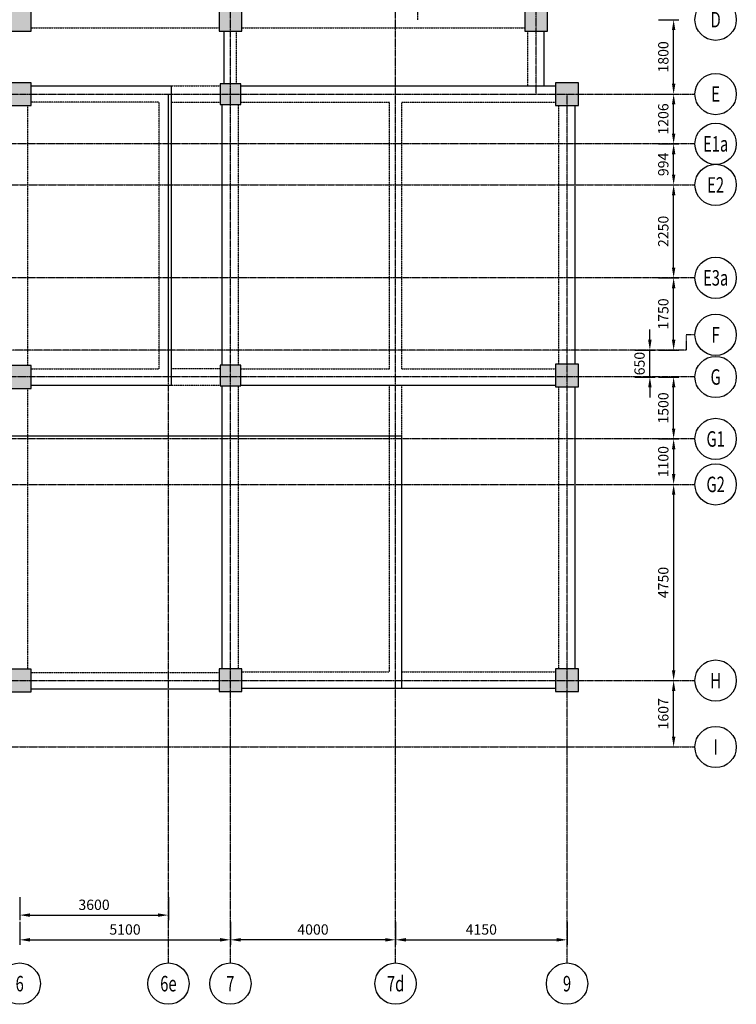
# Model space of a CAD drawing. Units: metres. Extents: x 118871 to 351397, y 15998 to 75678.
# Drawn here: x 189586 to 206934, y 18849 to 42685 of the extents above; entities that cross this region are included whole.
import ezdxf
from ezdxf.enums import TextEntityAlignment as Align

# ---------------------------------------------------------------- set-up
doc = ezdxf.new("R2010")
doc.units = ezdxf.units.M
doc.header["$LTSCALE"] = 0.2
doc.header["$MEASUREMENT"] = 0
doc.header["$PDMODE"] = 3
for name, pattern in [('CENTER', [2, 1.25, -0.25, 0.25, -0.25]), ('CENTER2', [70, 50, -10, 0, -10]), ('HIDDEN2', [18.75, 12.5, -6.25])]:
    doc.linetypes.add(name, pattern=pattern)
doc.layers.get('DEFPOINTS').update_dxf_attribs({"linetype": 'CONTINUOUS'})
for name, color, linetype in [('AXIS', 8, 'CENTER2'), ('AXIS-SLAB', 8, 'CONTINUOUS'), ('BEAM', 1, 'HIDDEN2'), ('COL-H', 253, 'CONTINUOUS'), ('COLUMN', 1, 'CONTINUOUS')]:
    doc.layers.add(name, color=color, linetype=linetype)
doc.styles.add('ROMANS', font='romans.shx', dxfattribs={"width": 0.7})
doc.styles.add('TXT-125', font='romans.shx', dxfattribs={"width": 0.7, "height": 250})
doc.dimstyles.new('dim-125', dxfattribs={"dimtxt": 250, "dimasz": 250, "dimexe": 125, "dimexo": 125, "dimgap": 125, "dimtad": 1, "dimdec": 0, "dimzin": 0, "dimdsep": 46, "dimtxsty": 'TXT-125', "dimcen": 0, "dimdle": 300, "dimclrd": 1, "dimclre": 1, "dimclrt": 3, "dimadec": 0, "dimazin": 0, "dimtfac": 1, "dimtdec": 0, "dimtix": 1, "dimtmove": 2, "dimatfit": 3, "dimfxl": 0, "dimtolj": 1, "dimtzin": 0, "dimarcsym": 0})

# ---------------------------------------------------------------- blocks, each defined once
blk = doc.blocks.new('*D64')
at = {"layer": 'AXIS', "color": 1, "linetype": 'Continuous', "lineweight": -2}
for p, q in [((189586, 20843), (189586, 20285)), ((194686, 20843), (194686, 20285)), ((189836, 20410), (194436, 20410))]:
    blk.add_line(p, q, dxfattribs=at)
at = {"layer": 'AXIS', "color": 1, "linetype": 'Continuous'}
for points in [[(189836, 20452), (189836, 20368), (189586, 20410)], [(194436, 20452), (194436, 20368), (194686, 20410)]]:
    blk.add_solid(points, dxfattribs=at)
at = {"layer": 'DEFPOINTS', "color": 0, "linetype": 'Continuous'}
for p in [(189586, 20968), (194686, 20968), (194686, 20410)]:
    blk.add_point(p, dxfattribs=at)
at = {"layer": 'AXIS', "color": 3, "linetype": 'Continuous', "insert": (192136, 20660), "char_height": 250, "attachment_point": 5, "style": 'TXT-125'}
blk.add_mtext('\\A1;5100', dxfattribs=at)
blk = doc.blocks.new('*D65')
at = {"layer": 'AXIS', "color": 1, "linetype": 'Continuous', "lineweight": -2}
for p, q in [((194686, 20843), (194686, 20285)), ((198686, 20843), (198686, 20285)), ((198436, 20410), (194936, 20410))]:
    blk.add_line(p, q, dxfattribs=at)
at = {"layer": 'AXIS', "color": 1, "linetype": 'Continuous'}
for points in [[(194936, 20452), (194936, 20368), (194686, 20410)], [(198436, 20452), (198436, 20368), (198686, 20410)]]:
    blk.add_solid(points, dxfattribs=at)
at = {"layer": 'DEFPOINTS', "color": 0, "linetype": 'Continuous'}
for p in [(194686, 20968), (198686, 20968), (194686, 20410)]:
    blk.add_point(p, dxfattribs=at)
at = {"layer": 'AXIS', "color": 3, "linetype": 'Continuous', "insert": (196686, 20660), "char_height": 250, "attachment_point": 5, "style": 'TXT-125'}
blk.add_mtext('\\A1;4000', dxfattribs=at)
blk = doc.blocks.new('*D66')
at = {"layer": 'AXIS', "color": 1, "linetype": 'Continuous', "lineweight": -2}
for p, q in [((198686, 20843), (198686, 20285)), ((202836, 20843), (202836, 20285)), ((198936, 20410), (202586, 20410))]:
    blk.add_line(p, q, dxfattribs=at)
at = {"layer": 'AXIS', "color": 1, "linetype": 'Continuous'}
for points in [[(198936, 20452), (198936, 20368), (198686, 20410)], [(202586, 20452), (202586, 20368), (202836, 20410)]]:
    blk.add_solid(points, dxfattribs=at)
at = {"layer": 'DEFPOINTS', "color": 0, "linetype": 'Continuous'}
for p in [(198686, 20968), (202836, 20968), (202836, 20410)]:
    blk.add_point(p, dxfattribs=at)
at = {"layer": 'AXIS', "color": 3, "linetype": 'Continuous', "insert": (200761, 20660), "char_height": 250, "attachment_point": 5, "style": 'TXT-125'}
blk.add_mtext('\\A1;4150', dxfattribs=at)
blk = doc.blocks.new('*D67')
at = {"layer": 'AXIS', "color": 1, "linetype": 'Continuous', "lineweight": -2}
for p, q in [((189586, 21441), (189586, 20883)), ((193186, 21441), (193186, 20883)), ((189836, 21008), (192936, 21008))]:
    blk.add_line(p, q, dxfattribs=at)
at = {"layer": 'AXIS', "color": 1, "linetype": 'Continuous'}
for points in [[(189836, 21050), (189836, 20966), (189586, 21008)], [(192936, 21050), (192936, 20966), (193186, 21008)]]:
    blk.add_solid(points, dxfattribs=at)
at = {"layer": 'DEFPOINTS', "color": 0, "linetype": 'Continuous'}
for p in [(189586, 21566), (193186, 21566), (193186, 21008)]:
    blk.add_point(p, dxfattribs=at)
at = {"layer": 'AXIS', "color": 3, "linetype": 'Continuous', "insert": (191386, 21258), "char_height": 250, "attachment_point": 5, "style": 'TXT-125'}
blk.add_mtext('\\A1;3600', dxfattribs=at)
blk = doc.blocks.new('*D84')
at = {"layer": 'AXIS', "color": 1, "linetype": 'Continuous', "lineweight": -2}
for p, q in [((205053, 42685), (205542, 42685)), ((205417, 41135), (205417, 42435)), ((205053, 40885), (205542, 40885))]:
    blk.add_line(p, q, dxfattribs=at)
at = {"layer": 'AXIS', "color": 1, "linetype": 'Continuous'}
for points in [[(205376, 42435), (205459, 42435), (205417, 42685)], [(205376, 41135), (205459, 41135), (205417, 40885)]]:
    blk.add_solid(points, dxfattribs=at)
at = {"layer": 'DEFPOINTS', "color": 0, "linetype": 'Continuous'}
for p in [(204928, 42685), (205417, 42685), (204928, 40885)]:
    blk.add_point(p, dxfattribs=at)
at = {"layer": 'AXIS', "color": 3, "linetype": 'Continuous', "insert": (205167, 41785), "char_height": 250, "attachment_point": 5, "rotation": 90, "style": 'TXT-125'}
blk.add_mtext('\\A1;1800', dxfattribs=at)
blk = doc.blocks.new('*D85')
at = {"layer": 'AXIS', "color": 1, "linetype": 'Continuous', "lineweight": -2}
for p, q in [((205053, 40885), (205542, 40885)), ((205417, 39929), (205417, 40635)), ((205053, 39679), (205542, 39679))]:
    blk.add_line(p, q, dxfattribs=at)
at = {"layer": 'AXIS', "color": 1, "linetype": 'Continuous'}
for points in [[(205376, 40635), (205459, 40635), (205417, 40885)], [(205376, 39929), (205459, 39929), (205417, 39679)]]:
    blk.add_solid(points, dxfattribs=at)
at = {"layer": 'DEFPOINTS', "color": 0, "linetype": 'Continuous'}
for p in [(204928, 40885), (205417, 40885), (204928, 39679)]:
    blk.add_point(p, dxfattribs=at)
at = {"layer": 'AXIS', "color": 3, "linetype": 'Continuous', "insert": (205167, 40282), "char_height": 250, "attachment_point": 5, "rotation": 90, "style": 'TXT-125'}
blk.add_mtext('\\A1;1206', dxfattribs=at)
blk = doc.blocks.new('*D86')
at = {"layer": 'AXIS', "color": 1, "linetype": 'Continuous', "lineweight": -2}
for p, q in [((205053, 39679), (205542, 39679)), ((205417, 38935), (205417, 39429)), ((205053, 38685), (205542, 38685))]:
    blk.add_line(p, q, dxfattribs=at)
at = {"layer": 'AXIS', "color": 1, "linetype": 'Continuous'}
for points in [[(205376, 39429), (205459, 39429), (205417, 39679)], [(205376, 38935), (205459, 38935), (205417, 38685)]]:
    blk.add_solid(points, dxfattribs=at)
at = {"layer": 'DEFPOINTS', "color": 0, "linetype": 'Continuous'}
for p in [(204928, 39679), (205417, 39679), (204928, 38685)]:
    blk.add_point(p, dxfattribs=at)
at = {"layer": 'AXIS', "color": 3, "linetype": 'Continuous', "insert": (205167, 39182), "char_height": 250, "attachment_point": 5, "rotation": 90, "style": 'TXT-125'}
blk.add_mtext('\\A1;994', dxfattribs=at)
blk = doc.blocks.new('*D87')
at = {"layer": 'AXIS', "color": 1, "linetype": 'Continuous', "lineweight": -2}
for p, q in [((205053, 38685), (205542, 38685)), ((205417, 36685), (205417, 38435)), ((205053, 36435), (205542, 36435))]:
    blk.add_line(p, q, dxfattribs=at)
at = {"layer": 'AXIS', "color": 1, "linetype": 'Continuous'}
for points in [[(205376, 38435), (205459, 38435), (205417, 38685)], [(205376, 36685), (205459, 36685), (205417, 36435)]]:
    blk.add_solid(points, dxfattribs=at)
at = {"layer": 'DEFPOINTS', "color": 0, "linetype": 'Continuous'}
for p in [(204928, 38685), (205417, 38685), (204928, 36435)]:
    blk.add_point(p, dxfattribs=at)
at = {"layer": 'AXIS', "color": 3, "linetype": 'Continuous', "insert": (205167, 37560), "char_height": 250, "attachment_point": 5, "rotation": 90, "style": 'TXT-125'}
blk.add_mtext('\\A1;2250', dxfattribs=at)
blk = doc.blocks.new('*D88')
at = {"layer": 'AXIS', "color": 1, "linetype": 'Continuous', "lineweight": -2}
for p, q in [((205053, 36435), (205542, 36435)), ((205417, 34935), (205417, 36185)), ((205053, 34685), (205542, 34685))]:
    blk.add_line(p, q, dxfattribs=at)
at = {"layer": 'AXIS', "color": 1, "linetype": 'Continuous'}
for points in [[(205376, 36185), (205459, 36185), (205417, 36435)], [(205376, 34935), (205459, 34935), (205417, 34685)]]:
    blk.add_solid(points, dxfattribs=at)
at = {"layer": 'DEFPOINTS', "color": 0, "linetype": 'Continuous'}
for p in [(204928, 36435), (205417, 36435), (204928, 34685)]:
    blk.add_point(p, dxfattribs=at)
at = {"layer": 'AXIS', "color": 3, "linetype": 'Continuous', "insert": (205167, 35560), "char_height": 250, "attachment_point": 5, "rotation": 90, "style": 'TXT-125'}
blk.add_mtext('\\A1;1750', dxfattribs=at)
blk = doc.blocks.new('*D89')
at = {"layer": 'AXIS', "color": 1, "linetype": 'Continuous', "lineweight": -2}
for p, q in [((205053, 34035), (205542, 34035)), ((205417, 32785), (205417, 33785)), ((205053, 32535), (205542, 32535))]:
    blk.add_line(p, q, dxfattribs=at)
at = {"layer": 'AXIS', "color": 1, "linetype": 'Continuous'}
for points in [[(205376, 33785), (205459, 33785), (205417, 34035)], [(205376, 32785), (205459, 32785), (205417, 32535)]]:
    blk.add_solid(points, dxfattribs=at)
at = {"layer": 'DEFPOINTS', "color": 0, "linetype": 'Continuous'}
for p in [(204928, 34035), (205417, 34035), (204928, 32535)]:
    blk.add_point(p, dxfattribs=at)
at = {"layer": 'AXIS', "color": 3, "linetype": 'Continuous', "insert": (205167, 33285), "char_height": 250, "attachment_point": 5, "rotation": 90, "style": 'TXT-125'}
blk.add_mtext('\\A1;1500', dxfattribs=at)
blk = doc.blocks.new('*D90')
at = {"layer": 'AXIS', "color": 1, "linetype": 'Continuous', "lineweight": -2}
for p, q in [((205053, 32535), (205542, 32535)), ((205417, 32285), (205417, 31685)), ((205053, 31435), (205542, 31435))]:
    blk.add_line(p, q, dxfattribs=at)
at = {"layer": 'AXIS', "color": 1, "linetype": 'Continuous'}
for points in [[(205376, 32285), (205459, 32285), (205417, 32535)], [(205376, 31685), (205459, 31685), (205417, 31435)]]:
    blk.add_solid(points, dxfattribs=at)
at = {"layer": 'DEFPOINTS', "color": 0, "linetype": 'Continuous'}
for p in [(204928, 32535), (204928, 31435), (205417, 31435)]:
    blk.add_point(p, dxfattribs=at)
at = {"layer": 'AXIS', "color": 3, "linetype": 'Continuous', "insert": (205167, 31985), "char_height": 250, "attachment_point": 5, "rotation": 90, "style": 'TXT-125'}
blk.add_mtext('\\A1;1100', dxfattribs=at)
blk = doc.blocks.new('*D91')
at = {"layer": 'AXIS', "color": 1, "linetype": 'Continuous', "lineweight": -2}
for p, q in [((205053, 31435), (205542, 31435)), ((205417, 31185), (205417, 26935)), ((205053, 26685), (205542, 26685))]:
    blk.add_line(p, q, dxfattribs=at)
at = {"layer": 'AXIS', "color": 1, "linetype": 'Continuous'}
for points in [[(205376, 31185), (205459, 31185), (205417, 31435)], [(205376, 26935), (205459, 26935), (205417, 26685)]]:
    blk.add_solid(points, dxfattribs=at)
at = {"layer": 'DEFPOINTS', "color": 0, "linetype": 'Continuous'}
for p in [(204928, 31435), (204928, 26685), (205417, 26685)]:
    blk.add_point(p, dxfattribs=at)
at = {"layer": 'AXIS', "color": 3, "linetype": 'Continuous', "insert": (205167, 29060), "char_height": 250, "attachment_point": 5, "rotation": 90, "style": 'TXT-125'}
blk.add_mtext('\\A1;4750', dxfattribs=at)
blk = doc.blocks.new('*D92')
at = {"layer": 'AXIS', "color": 1, "linetype": 'Continuous', "lineweight": -2}
for p, q in [((205053, 26685), (205542, 26685)), ((205417, 25328), (205417, 26435)), ((205053, 25078), (205542, 25078))]:
    blk.add_line(p, q, dxfattribs=at)
at = {"layer": 'AXIS', "color": 1, "linetype": 'Continuous'}
for points in [[(205376, 26435), (205459, 26435), (205417, 26685)], [(205376, 25328), (205459, 25328), (205417, 25078)]]:
    blk.add_solid(points, dxfattribs=at)
at = {"layer": 'DEFPOINTS', "color": 0, "linetype": 'Continuous'}
for p in [(204928, 26685), (205417, 26685), (204928, 25078)]:
    blk.add_point(p, dxfattribs=at)
at = {"layer": 'AXIS', "color": 3, "linetype": 'Continuous', "insert": (205167, 25882), "char_height": 250, "attachment_point": 5, "rotation": 90, "style": 'TXT-125'}
blk.add_mtext('\\A1;1607', dxfattribs=at)
blk = doc.blocks.new('*D93')
at = {"layer": 'AXIS', "color": 1, "linetype": 'Continuous', "lineweight": -2}
for p, q in [((204842, 34935), (204842, 35185)), ((204478, 34685), (204967, 34685)), ((204842, 34035), (204842, 34685)), ((204478, 34035), (204967, 34035)), ((204842, 33785), (204842, 33535))]:
    blk.add_line(p, q, dxfattribs=at)
at = {"layer": 'AXIS', "color": 1, "linetype": 'Continuous'}
for points in [[(204800, 34935), (204884, 34935), (204842, 34685)], [(204800, 33785), (204884, 33785), (204842, 34035)]]:
    blk.add_solid(points, dxfattribs=at)
at = {"layer": 'DEFPOINTS', "color": 0, "linetype": 'Continuous'}
for p in [(204353, 34685), (204842, 34685), (204353, 34035)]:
    blk.add_point(p, dxfattribs=at)
at = {"layer": 'AXIS', "color": 3, "linetype": 'Continuous', "insert": (204592, 34360), "char_height": 250, "attachment_point": 5, "rotation": 90, "style": 'TXT-125'}
blk.add_mtext('\\A1;650', dxfattribs=at)
blk = doc.blocks.new('*D148')
at = {"layer": 'AXIS-SLAB', "color": 1, "linetype": 'Continuous', "lineweight": -2}
for p, q in [((189586, 20843), (189586, 20285)), ((194686, 20843), (194686, 20285)), ((189836, 20410), (194436, 20410))]:
    blk.add_line(p, q, dxfattribs=at)
at = {"layer": 'AXIS-SLAB', "color": 1, "linetype": 'Continuous'}
for points in [[(189836, 20452), (189836, 20368), (189586, 20410)], [(194436, 20452), (194436, 20368), (194686, 20410)]]:
    blk.add_solid(points, dxfattribs=at)
at = {"layer": 'DEFPOINTS', "color": 0, "linetype": 'Continuous'}
for p in [(189586, 20968), (194686, 20968), (194686, 20410)]:
    blk.add_point(p, dxfattribs=at)
at = {"layer": 'AXIS-SLAB', "color": 3, "linetype": 'Continuous', "insert": (192136, 20660), "char_height": 250, "attachment_point": 5, "style": 'TXT-125'}
blk.add_mtext('\\A1;5100', dxfattribs=at)
blk = doc.blocks.new('*D149')
at = {"layer": 'AXIS-SLAB', "color": 1, "linetype": 'Continuous', "lineweight": -2}
for p, q in [((194686, 20843), (194686, 20285)), ((198686, 20843), (198686, 20285)), ((198436, 20410), (194936, 20410))]:
    blk.add_line(p, q, dxfattribs=at)
at = {"layer": 'AXIS-SLAB', "color": 1, "linetype": 'Continuous'}
for points in [[(194936, 20452), (194936, 20368), (194686, 20410)], [(198436, 20452), (198436, 20368), (198686, 20410)]]:
    blk.add_solid(points, dxfattribs=at)
at = {"layer": 'DEFPOINTS', "color": 0, "linetype": 'Continuous'}
for p in [(194686, 20968), (198686, 20968), (194686, 20410)]:
    blk.add_point(p, dxfattribs=at)
at = {"layer": 'AXIS-SLAB', "color": 3, "linetype": 'Continuous', "insert": (196686, 20660), "char_height": 250, "attachment_point": 5, "style": 'TXT-125'}
blk.add_mtext('\\A1;4000', dxfattribs=at)
blk = doc.blocks.new('*D150')
at = {"layer": 'AXIS-SLAB', "color": 1, "linetype": 'Continuous', "lineweight": -2}
for p, q in [((198686, 20843), (198686, 20285)), ((202836, 20843), (202836, 20285)), ((198936, 20410), (202586, 20410))]:
    blk.add_line(p, q, dxfattribs=at)
at = {"layer": 'AXIS-SLAB', "color": 1, "linetype": 'Continuous'}
for points in [[(198936, 20452), (198936, 20368), (198686, 20410)], [(202586, 20452), (202586, 20368), (202836, 20410)]]:
    blk.add_solid(points, dxfattribs=at)
at = {"layer": 'DEFPOINTS', "color": 0, "linetype": 'Continuous'}
for p in [(198686, 20968), (202836, 20968), (202836, 20410)]:
    blk.add_point(p, dxfattribs=at)
at = {"layer": 'AXIS-SLAB', "color": 3, "linetype": 'Continuous', "insert": (200761, 20660), "char_height": 250, "attachment_point": 5, "style": 'TXT-125'}
blk.add_mtext('\\A1;4150', dxfattribs=at)
blk = doc.blocks.new('*D151')
at = {"layer": 'AXIS-SLAB', "color": 1, "linetype": 'Continuous', "lineweight": -2}
for p, q in [((189586, 21441), (189586, 20883)), ((193186, 21441), (193186, 20883)), ((189836, 21008), (192936, 21008))]:
    blk.add_line(p, q, dxfattribs=at)
at = {"layer": 'AXIS-SLAB', "color": 1, "linetype": 'Continuous'}
for points in [[(189836, 21050), (189836, 20966), (189586, 21008)], [(192936, 21050), (192936, 20966), (193186, 21008)]]:
    blk.add_solid(points, dxfattribs=at)
at = {"layer": 'DEFPOINTS', "color": 0, "linetype": 'Continuous'}
for p in [(189586, 21566), (193186, 21566), (193186, 21008)]:
    blk.add_point(p, dxfattribs=at)
at = {"layer": 'AXIS-SLAB', "color": 3, "linetype": 'Continuous', "insert": (191386, 21258), "char_height": 250, "attachment_point": 5, "style": 'TXT-125'}
blk.add_mtext('\\A1;3600', dxfattribs=at)
blk = doc.blocks.new('*D168')
at = {"layer": 'AXIS-SLAB', "color": 1, "linetype": 'Continuous', "lineweight": -2}
for p, q in [((205053, 42685), (205542, 42685)), ((205417, 41135), (205417, 42435)), ((205053, 40885), (205542, 40885))]:
    blk.add_line(p, q, dxfattribs=at)
at = {"layer": 'AXIS-SLAB', "color": 1, "linetype": 'Continuous'}
for points in [[(205376, 42435), (205459, 42435), (205417, 42685)], [(205376, 41135), (205459, 41135), (205417, 40885)]]:
    blk.add_solid(points, dxfattribs=at)
at = {"layer": 'DEFPOINTS', "color": 0, "linetype": 'Continuous'}
for p in [(204928, 42685), (205417, 42685), (204928, 40885)]:
    blk.add_point(p, dxfattribs=at)
at = {"layer": 'AXIS-SLAB', "color": 3, "linetype": 'Continuous', "insert": (205167, 41785), "char_height": 250, "attachment_point": 5, "rotation": 90, "style": 'TXT-125'}
blk.add_mtext('\\A1;1800', dxfattribs=at)
blk = doc.blocks.new('*D169')
at = {"layer": 'AXIS-SLAB', "color": 1, "linetype": 'Continuous', "lineweight": -2}
for p, q in [((205053, 40885), (205542, 40885)), ((205417, 39929), (205417, 40635)), ((205053, 39679), (205542, 39679))]:
    blk.add_line(p, q, dxfattribs=at)
at = {"layer": 'AXIS-SLAB', "color": 1, "linetype": 'Continuous'}
for points in [[(205376, 40635), (205459, 40635), (205417, 40885)], [(205376, 39929), (205459, 39929), (205417, 39679)]]:
    blk.add_solid(points, dxfattribs=at)
at = {"layer": 'DEFPOINTS', "color": 0, "linetype": 'Continuous'}
for p in [(204928, 40885), (205417, 40885), (204928, 39679)]:
    blk.add_point(p, dxfattribs=at)
at = {"layer": 'AXIS-SLAB', "color": 3, "linetype": 'Continuous', "insert": (205167, 40282), "char_height": 250, "attachment_point": 5, "rotation": 90, "style": 'TXT-125'}
blk.add_mtext('\\A1;1206', dxfattribs=at)
blk = doc.blocks.new('*D170')
at = {"layer": 'AXIS-SLAB', "color": 1, "linetype": 'Continuous', "lineweight": -2}
for p, q in [((205053, 39679), (205542, 39679)), ((205417, 38935), (205417, 39429)), ((205053, 38685), (205542, 38685))]:
    blk.add_line(p, q, dxfattribs=at)
at = {"layer": 'AXIS-SLAB', "color": 1, "linetype": 'Continuous'}
for points in [[(205376, 39429), (205459, 39429), (205417, 39679)], [(205376, 38935), (205459, 38935), (205417, 38685)]]:
    blk.add_solid(points, dxfattribs=at)
at = {"layer": 'DEFPOINTS', "color": 0, "linetype": 'Continuous'}
for p in [(204928, 39679), (205417, 39679), (204928, 38685)]:
    blk.add_point(p, dxfattribs=at)
at = {"layer": 'AXIS-SLAB', "color": 3, "linetype": 'Continuous', "insert": (205167, 39182), "char_height": 250, "attachment_point": 5, "rotation": 90, "style": 'TXT-125'}
blk.add_mtext('\\A1;994', dxfattribs=at)
blk = doc.blocks.new('*D171')
at = {"layer": 'AXIS-SLAB', "color": 1, "linetype": 'Continuous', "lineweight": -2}
for p, q in [((205053, 38685), (205542, 38685)), ((205417, 36685), (205417, 38435)), ((205053, 36435), (205542, 36435))]:
    blk.add_line(p, q, dxfattribs=at)
at = {"layer": 'AXIS-SLAB', "color": 1, "linetype": 'Continuous'}
for points in [[(205376, 38435), (205459, 38435), (205417, 38685)], [(205376, 36685), (205459, 36685), (205417, 36435)]]:
    blk.add_solid(points, dxfattribs=at)
at = {"layer": 'DEFPOINTS', "color": 0, "linetype": 'Continuous'}
for p in [(204928, 38685), (205417, 38685), (204928, 36435)]:
    blk.add_point(p, dxfattribs=at)
at = {"layer": 'AXIS-SLAB', "color": 3, "linetype": 'Continuous', "insert": (205167, 37560), "char_height": 250, "attachment_point": 5, "rotation": 90, "style": 'TXT-125'}
blk.add_mtext('\\A1;2250', dxfattribs=at)
blk = doc.blocks.new('*D172')
at = {"layer": 'AXIS-SLAB', "color": 1, "linetype": 'Continuous', "lineweight": -2}
for p, q in [((205053, 36435), (205542, 36435)), ((205417, 34935), (205417, 36185)), ((205053, 34685), (205542, 34685))]:
    blk.add_line(p, q, dxfattribs=at)
at = {"layer": 'AXIS-SLAB', "color": 1, "linetype": 'Continuous'}
for points in [[(205376, 36185), (205459, 36185), (205417, 36435)], [(205376, 34935), (205459, 34935), (205417, 34685)]]:
    blk.add_solid(points, dxfattribs=at)
at = {"layer": 'DEFPOINTS', "color": 0, "linetype": 'Continuous'}
for p in [(204928, 36435), (205417, 36435), (204928, 34685)]:
    blk.add_point(p, dxfattribs=at)
at = {"layer": 'AXIS-SLAB', "color": 3, "linetype": 'Continuous', "insert": (205167, 35560), "char_height": 250, "attachment_point": 5, "rotation": 90, "style": 'TXT-125'}
blk.add_mtext('\\A1;1750', dxfattribs=at)
blk = doc.blocks.new('*D173')
at = {"layer": 'AXIS-SLAB', "color": 1, "linetype": 'Continuous', "lineweight": -2}
for p, q in [((205053, 34035), (205542, 34035)), ((205417, 32785), (205417, 33785)), ((205053, 32535), (205542, 32535))]:
    blk.add_line(p, q, dxfattribs=at)
at = {"layer": 'AXIS-SLAB', "color": 1, "linetype": 'Continuous'}
for points in [[(205376, 33785), (205459, 33785), (205417, 34035)], [(205376, 32785), (205459, 32785), (205417, 32535)]]:
    blk.add_solid(points, dxfattribs=at)
at = {"layer": 'DEFPOINTS', "color": 0, "linetype": 'Continuous'}
for p in [(204928, 34035), (205417, 34035), (204928, 32535)]:
    blk.add_point(p, dxfattribs=at)
at = {"layer": 'AXIS-SLAB', "color": 3, "linetype": 'Continuous', "insert": (205167, 33285), "char_height": 250, "attachment_point": 5, "rotation": 90, "style": 'TXT-125'}
blk.add_mtext('\\A1;1500', dxfattribs=at)
blk = doc.blocks.new('*D174')
at = {"layer": 'AXIS-SLAB', "color": 1, "linetype": 'Continuous', "lineweight": -2}
for p, q in [((205053, 32535), (205542, 32535)), ((205417, 32285), (205417, 31685)), ((205053, 31435), (205542, 31435))]:
    blk.add_line(p, q, dxfattribs=at)
at = {"layer": 'AXIS-SLAB', "color": 1, "linetype": 'Continuous'}
for points in [[(205376, 32285), (205459, 32285), (205417, 32535)], [(205376, 31685), (205459, 31685), (205417, 31435)]]:
    blk.add_solid(points, dxfattribs=at)
at = {"layer": 'DEFPOINTS', "color": 0, "linetype": 'Continuous'}
for p in [(204928, 32535), (204928, 31435), (205417, 31435)]:
    blk.add_point(p, dxfattribs=at)
at = {"layer": 'AXIS-SLAB', "color": 3, "linetype": 'Continuous', "insert": (205167, 31985), "char_height": 250, "attachment_point": 5, "rotation": 90, "style": 'TXT-125'}
blk.add_mtext('\\A1;1100', dxfattribs=at)
blk = doc.blocks.new('*D175')
at = {"layer": 'AXIS-SLAB', "color": 1, "linetype": 'Continuous', "lineweight": -2}
for p, q in [((205053, 31435), (205542, 31435)), ((205417, 31185), (205417, 26935)), ((205053, 26685), (205542, 26685))]:
    blk.add_line(p, q, dxfattribs=at)
at = {"layer": 'AXIS-SLAB', "color": 1, "linetype": 'Continuous'}
for points in [[(205376, 31185), (205459, 31185), (205417, 31435)], [(205376, 26935), (205459, 26935), (205417, 26685)]]:
    blk.add_solid(points, dxfattribs=at)
at = {"layer": 'DEFPOINTS', "color": 0, "linetype": 'Continuous'}
for p in [(204928, 31435), (204928, 26685), (205417, 26685)]:
    blk.add_point(p, dxfattribs=at)
at = {"layer": 'AXIS-SLAB', "color": 3, "linetype": 'Continuous', "insert": (205167, 29060), "char_height": 250, "attachment_point": 5, "rotation": 90, "style": 'TXT-125'}
blk.add_mtext('\\A1;4750', dxfattribs=at)
blk = doc.blocks.new('*D176')
at = {"layer": 'AXIS-SLAB', "color": 1, "linetype": 'Continuous', "lineweight": -2}
for p, q in [((205053, 26685), (205542, 26685)), ((205417, 25328), (205417, 26435)), ((205053, 25078), (205542, 25078))]:
    blk.add_line(p, q, dxfattribs=at)
at = {"layer": 'AXIS-SLAB', "color": 1, "linetype": 'Continuous'}
for points in [[(205376, 26435), (205459, 26435), (205417, 26685)], [(205376, 25328), (205459, 25328), (205417, 25078)]]:
    blk.add_solid(points, dxfattribs=at)
at = {"layer": 'DEFPOINTS', "color": 0, "linetype": 'Continuous'}
for p in [(204928, 26685), (205417, 26685), (204928, 25078)]:
    blk.add_point(p, dxfattribs=at)
at = {"layer": 'AXIS-SLAB', "color": 3, "linetype": 'Continuous', "insert": (205167, 25882), "char_height": 250, "attachment_point": 5, "rotation": 90, "style": 'TXT-125'}
blk.add_mtext('\\A1;1607', dxfattribs=at)
blk = doc.blocks.new('*D177')
at = {"layer": 'AXIS-SLAB', "color": 1, "linetype": 'Continuous', "lineweight": -2}
for p, q in [((204842, 34935), (204842, 35185)), ((204478, 34685), (204967, 34685)), ((204842, 34035), (204842, 34685)), ((204478, 34035), (204967, 34035)), ((204842, 33785), (204842, 33535))]:
    blk.add_line(p, q, dxfattribs=at)
at = {"layer": 'AXIS-SLAB', "color": 1, "linetype": 'Continuous'}
for points in [[(204800, 34935), (204884, 34935), (204842, 34685)], [(204800, 33785), (204884, 33785), (204842, 34035)]]:
    blk.add_solid(points, dxfattribs=at)
at = {"layer": 'DEFPOINTS', "color": 0, "linetype": 'Continuous'}
for p in [(204353, 34685), (204842, 34685), (204353, 34035)]:
    blk.add_point(p, dxfattribs=at)
at = {"layer": 'AXIS-SLAB', "color": 3, "linetype": 'Continuous', "insert": (204592, 34360), "char_height": 250, "attachment_point": 5, "rotation": 90, "style": 'TXT-125'}
blk.add_mtext('\\A1;650', dxfattribs=at)

msp = doc.modelspace()

# ---------------------------------------------------------------- hatches: boundary and pattern name
at = {"layer": 'COL-H', "linetype": 'Continuous'}
h = msp.add_hatch(color=256, dxfattribs=at)
h.paths.add_polyline_path([(194436.3, 40635.1), (194936.3, 40635.1), (194936.3, 41135.1), (194436.3, 41135.1)])
h.paths.add_polyline_path([(194411.3, 42410.1), (194961.3, 42410.1), (194961.3, 42960.1), (194411.3, 42960.1)])
h.paths.add_polyline_path([(194436.3, 33821.1), (194936.3, 33821.1), (194936.3, 34321.1), (194436.3, 34321.1)])
h.paths.add_polyline_path([(194411.3, 26424.1), (194961.3, 26424.1), (194961.3, 26974.1), (194411.3, 26974.1)])
h.paths.add_polyline_path([(202561.3, 26424.1), (203111.3, 26424.1), (203111.3, 26974.1), (202561.3, 26974.1)])
h.paths.add_polyline_path([(202561.3, 33796.1), (203111.3, 33796.1), (203111.3, 34346.1), (202561.3, 34346.1)])
h.paths.add_polyline_path([(202561.3, 40610.1), (203111.3, 40610.1), (203111.3, 41160.1), (202561.3, 41160.1)])
h.paths.add_polyline_path([(201811.3, 42410.1), (202361.3, 42410.1), (202361.3, 42960.1), (201811.3, 42960.1)])
h.paths.add_polyline_path([(189311.3, 42410.1), (189861.3, 42410.1), (189861.3, 42960.1), (189311.3, 42960.1)])
h.paths.add_polyline_path([(189311.3, 40610.1), (189861.3, 40610.1), (189861.3, 41160.1), (189311.3, 41160.1)])
h.paths.add_polyline_path([(189311.3, 33760.1), (189861.3, 33760.1), (189861.3, 34310.1), (189311.3, 34310.1)])
h.paths.add_polyline_path([(189311.3, 26410.1), (189861.3, 26410.1), (189861.3, 26960.1), (189311.3, 26960.1)])

# ---------------------------------------------------------------- linework, layer by layer
at = {"layer": 'AXIS', "color": 8, "linetype": 'CENTER', "ltscale": 25}
for p, q in [((205934.3, 39679), (148086.3, 39679)), ((205934.3, 36435.1), (149586.3, 36435.1)), ((205723.5, 34685.1), (149586.3, 34685.1)), ((205934.3, 32535.1), (179586.3, 32535.1)), ((149586.3, 31435.1), (205934.3, 31435.1))]:
    msp.add_line(p, q, dxfattribs=at)
at = {"layer": 'AXIS', "color": 1, "linetype": 'CENTER', "ltscale": 25}
for p, q in [((173586.3, 38685.1), (205934.3, 38685.1)), ((205934.3, 34035.1), (165586.3, 34035.1))]:
    msp.add_line(p, q, dxfattribs=at)
at = {"layer": 'AXIS', "color": 8, "linetype": 'CENTER'}
for p, q in [((205934.3, 35057.1), (205723.5, 35057.1)), ((205723.5, 35057.1), (205723.5, 34685.1))]:
    msp.add_line(p, q, dxfattribs=at)
at = {"layer": 'AXIS', "color": 8, "linetype": 'CENTER', "ltscale": 25}
for points in [[(198686.3, 19848.7), (198686.3, 74582.6)], [(194686.3, 19848.7), (194686.3, 74120.2)], [(193186.3, 19848.7), (193186.3, 40885.1)], [(202836.3, 19848.7), (202836.3, 40885.1)], [(149586.3, 26685.1), (205934.3, 26685.1)], [(165586.3, 25078.1), (205934.3, 25078.1)]]:
    msp.add_lwpolyline(points, dxfattribs=at)
at = {"layer": 'AXIS', "color": 1, "linetype": 'CENTER', "ltscale": 25}
for points in [[(202086.3, 40885.1), (202086.3, 74120.2)], [(173586.3, 40885.1), (205934.3, 40885.1)]]:
    msp.add_lwpolyline(points, dxfattribs=at)
at = {"layer": 'AXIS', "color": 1, "linetype": 'Continuous'}
for centre in [(206434.3, 42685.1), (206434.3, 40885.1), (206434.3, 39679), (206434.3, 38685.1), (206434.3, 36435.1), (206434.3, 35057.1), (206434.3, 34035.1), (206434.3, 32535.1), (206434.3, 31435.1), (206434.3, 26685.1), (206434.3, 25078.1), (189586.3, 19348.7), (193186.3, 19348.7), (194686.3, 19348.7), (198686.3, 19348.7), (202836.3, 19348.7)]:
    msp.add_circle(centre, 500, dxfattribs=at)
at = {"layer": 'AXIS-SLAB', "color": 8, "linetype": 'CENTER', "ltscale": 25}
for p, q in [((205934.3, 39679), (202836.3, 39679)), ((202836.3, 38685.1), (205934.3, 38685.1)), ((205934.3, 36435.1), (202836.3, 36435.1)), ((205723.5, 34685.1), (202836.3, 34685.1)), ((205934.3, 34035.1), (165586.3, 34035.1)), ((205934.3, 32535.1), (202836.3, 32535.1)), ((202836.3, 31435.1), (205934.3, 31435.1))]:
    msp.add_line(p, q, dxfattribs=at)
at = {"layer": 'AXIS-SLAB', "color": 8, "linetype": 'CENTER'}
for p, q in [((205934.3, 35057.1), (205723.5, 35057.1)), ((205723.5, 35057.1), (205723.5, 34685.1))]:
    msp.add_line(p, q, dxfattribs=at)
at = {"layer": 'AXIS-SLAB', "color": 8, "linetype": 'CENTER', "ltscale": 25}
for points in [[(202086.3, 40885.1), (202086.3, 74120.2)], [(199221.3, 42685.1), (199221.3, 50685.1)], [(194686.3, 19848.7), (194686.3, 42685.1)], [(173586.3, 40885.1), (205934.3, 40885.1)], [(193186.3, 34035.1), (193186.3, 40885.1)], [(198686.3, 19848.7), (198686.3, 40885.1)], [(202836.3, 19848.7), (202836.3, 40885.1)], [(149586.3, 26685.1), (205934.3, 26685.1)], [(193186.3, 19848.7), (193186.3, 26685.1)], [(165586.3, 25078.1), (205934.3, 25078.1)]]:
    msp.add_lwpolyline(points, dxfattribs=at)
at = {"layer": 'AXIS-SLAB', "color": 1, "linetype": 'Continuous'}
for centre in [(206434.3, 42685.1), (206434.3, 40885.1), (206434.3, 39679), (206434.3, 38685.1), (206434.3, 36435.1), (206434.3, 35057.1), (206434.3, 34035.1), (206434.3, 32535.1), (206434.3, 31435.1), (206434.3, 26685.1), (206434.3, 25078.1), (189586.3, 19348.7), (193186.3, 19348.7), (194686.3, 19348.7), (198686.3, 19348.7), (202836.3, 19348.7)]:
    msp.add_circle(centre, 500, dxfattribs=at)
at = {"layer": 'BEAM', "color": 14}
for p, q in [((189861.3, 42485.1), (194411.3, 42485.1)), ((194961.3, 42485.1), (201811.3, 42485.1)), ((194836.3, 41135.1), (194836.3, 42410.1)), ((201886.3, 41085.1), (201886.3, 42410.1)), ((193261.3, 41085.1), (194436.3, 41085.1)), ((189786.3, 34310.1), (189786.3, 40610.1)), ((192961.3, 40685.1), (189861.3, 40685.1)), ((192961.3, 34235.1), (192961.3, 40685.1)), ((193261.3, 40685.1), (194436.3, 40685.1)), ((194886.3, 34321.1), (194886.3, 40635.1)), ((194936.3, 40685.1), (198536.3, 40685.1)), ((198536.3, 34235.1), (198536.3, 40685.1)), ((198836.3, 34235.1), (198836.3, 40685.1)), ((198836.3, 40685.1), (202561.3, 40685.1)), ((202636.3, 34346.1), (202636.3, 40610.1)), ((189861.3, 34235.1), (192961.3, 34235.1)), ((194436.3, 34235.1), (193261.3, 34235.1)), ((194936.3, 34235.1), (198536.3, 34235.1)), ((198836.3, 34235.1), (202561.3, 34235.1)), ((189786.3, 26960.1), (189786.3, 33760.1)), ((193261.3, 33835.1), (194436.3, 33835.1)), ((194886.3, 26974.1), (194886.3, 33821.1)), ((198536.3, 26899.1), (198536.3, 33835.1)), ((198836.3, 32610.1), (198836.3, 33835.1)), ((202636.3, 26974.1), (202636.3, 33796.1)), ((189861.3, 26885.1), (194411.3, 26885.1)), ((194961.3, 26899.1), (198536.3, 26899.1)), ((198836.3, 26899.1), (202561.3, 26899.1))]:
    msp.add_line(p, q, dxfattribs=at)
at = {"layer": 'BEAM', "linetype": 'Continuous'}
for p, q in [((194536.3, 41135.1), (194536.3, 42410.1)), ((202286.3, 41085.1), (202286.3, 42410.1)), ((189861.3, 41085.1), (193261.3, 41085.1)), ((193261.3, 33835.1), (193261.3, 41085.1)), ((194936.3, 41085.1), (202561.3, 41085.1)), ((194486.3, 34321.1), (194486.3, 40635.1)), ((203036.3, 34346.1), (203036.3, 40610.1)), ((189861.3, 33835.1), (193261.3, 33835.1)), ((194486.3, 26974.1), (194486.3, 33821.1)), ((194936.3, 33835.1), (198686.3, 33835.1)), ((198686.3, 33835.1), (202561.3, 33835.1)), ((203036.3, 26974.1), (203036.3, 33796.1)), ((173786.3, 32610.1), (198836.3, 32610.1)), ((198836.3, 26499.1), (198836.3, 32610.1)), ((189861.3, 26485.1), (194411.3, 26485.1)), ((194961.3, 26499.1), (202561.3, 26499.1))]:
    msp.add_line(p, q, dxfattribs=at)
at = {"layer": 'COLUMN'}
for points in [[(189311.3, 42410.1), (189861.3, 42410.1), (189861.3, 42960.1), (189311.3, 42960.1)], [(194411.3, 42410.1), (194961.3, 42410.1), (194961.3, 42960.1), (194411.3, 42960.1)], [(201811.3, 42410.1), (202361.3, 42410.1), (202361.3, 42960.1), (201811.3, 42960.1)], [(189311.3, 40610.1), (189861.3, 40610.1), (189861.3, 41160.1), (189311.3, 41160.1)], [(194436.3, 40635.1), (194936.3, 40635.1), (194936.3, 41135.1), (194436.3, 41135.1)], [(202561.3, 40610.1), (203111.3, 40610.1), (203111.3, 41160.1), (202561.3, 41160.1)], [(202561.3, 33796.1), (203111.3, 33796.1), (203111.3, 34346.1), (202561.3, 34346.1)], [(189311.3, 33760.1), (189861.3, 33760.1), (189861.3, 34310.1), (189311.3, 34310.1)], [(194436.3, 33821.1), (194936.3, 33821.1), (194936.3, 34321.1), (194436.3, 34321.1)], [(189311.3, 26410.1), (189861.3, 26410.1), (189861.3, 26960.1), (189311.3, 26960.1)], [(194411.3, 26424.1), (194961.3, 26424.1), (194961.3, 26974.1), (194411.3, 26974.1)], [(202561.3, 26424.1), (203111.3, 26424.1), (203111.3, 26974.1), (202561.3, 26974.1)]]:
    msp.add_lwpolyline(points, close=True, dxfattribs=at)

# ---------------------------------------------------------------- texts
at = {"layer": 'AXIS', "color": 3, "style": 'ROMANS', "width": 0.7}
for s, p in [('D', (206434.3, 42685.1)), ('E', (206434.3, 40885.1)), ('E1a', (206434.3, 39679)), ('E2', (206434.3, 38685.1)), ('E3a', (206434.3, 36435.1)), ('F', (206434.3, 35057.1)), ('G', (206434.3, 34035.1)), ('G1', (206434.3, 32535.1)), ('G2', (206434.3, 31435.1)), ('H', (206434.3, 26685.1)), ('I', (206434.3, 25078.1)), ('7d', (198686.3, 19348.7)), ('6', (189586.3, 19348.7)), ('6e', (193186.3, 19348.7)), ('7', (194686.3, 19348.7)), ('9', (202836.3, 19348.7))]:
    msp.add_text(s, height=375, dxfattribs=at).set_placement(p, align=Align.MIDDLE_CENTER)
at = {"layer": 'AXIS-SLAB', "color": 3, "style": 'ROMANS', "width": 0.7}
for s, p in [('D', (206434.3, 42685.1)), ('E', (206434.3, 40885.1)), ('E1a', (206434.3, 39679)), ('E2', (206434.3, 38685.1)), ('E3a', (206434.3, 36435.1)), ('F', (206434.3, 35057.1)), ('G', (206434.3, 34035.1)), ('G1', (206434.3, 32535.1)), ('G2', (206434.3, 31435.1)), ('H', (206434.3, 26685.1)), ('I', (206434.3, 25078.1)), ('7d', (198686.3, 19348.7)), ('6', (189586.3, 19348.7)), ('6e', (193186.3, 19348.7)), ('7', (194686.3, 19348.7)), ('9', (202836.3, 19348.7))]:
    msp.add_text(s, height=375, dxfattribs=at).set_placement(p, align=Align.MIDDLE_CENTER)

# ---------------------------------------------------------------- dimensions: what is measured, and where the dimension line sits
at = {"layer": 'AXIS', "linetype": 'Continuous'}
for base, p1, p2, angle, picture, middle in [((205417.4, 42685.1), (204928.4, 40885.1), (204928.4, 42685.1), 270, '*D84', (205167.4, 41785.1)), ((205417.4, 40885.1), (204928.4, 39679), (204928.4, 40885.1), 270, '*D85', (205167.4, 40282.1)), ((205417.4, 39679), (204928.4, 38685.1), (204928.4, 39679), 270, '*D86', (205167.4, 39182.1)), ((205417.4, 38685.1), (204928.4, 36435.1), (204928.4, 38685.1), 270, '*D87', (205167.4, 37560.1)), ((205417.4, 36435.1), (204928.4, 34685.1), (204928.4, 36435.1), 270, '*D88', (205167.4, 35560.1)), ((204841.9, 34685.1), (204352.8, 34035.1), (204352.8, 34685.1), 270, '*D93', (204591.9, 34360.1)), ((205417.4, 34035.1), (204928.4, 32535.1), (204928.4, 34035.1), 270, '*D89', (205167.4, 33285.1)), ((205417.4, 31435.1), (204928.4, 32535.1), (204928.4, 31435.1), 90, '*D90', (205167.4, 31985.1)), ((205417.4, 26685.1), (204928.4, 31435.1), (204928.4, 26685.1), 90, '*D91', (205167.4, 29060.1)), ((205417.4, 26685.1), (204928.4, 25078.1), (204928.4, 26685.1), 270, '*D92', (205167.4, 25881.6)), ((194686.3, 20410), (189586.3, 20968.4), (194686.3, 20968.4), 0, '*D64', (192136.3, 20660)), ((194686.3, 20410), (198686.3, 20968.4), (194686.3, 20968.4), 180, '*D65', (196686.3, 20660)), ((202836.3, 20410), (198686.3, 20968.4), (202836.3, 20968.4), 0, '*D66', (200761.3, 20660))]:
    dim = msp.add_linear_dim(base=base, p1=p1, p2=p2, angle=angle, dimstyle='dim-125', override={"dimpost": '\\X'}, dxfattribs=at)
    dim.commit()
    dim.dimension.update_dxf_attribs({"geometry": picture, "text_midpoint": middle})
dim = msp.add_linear_dim(base=(193186.3, 21008), p1=(189586.3, 21566.5), p2=(193186.3, 21566.5), dimstyle='dim-125', override={"dimpost": '\\X'}, dxfattribs=at)
dim.commit()
dim.dimension.update_dxf_attribs({"geometry": '*D67', "text_midpoint": (191386.3, 21258)})
at = {"layer": 'AXIS-SLAB', "linetype": 'Continuous'}
for base, p1, p2, angle, picture, middle in [((205417.4, 42685.1), (204928.4, 40885.1), (204928.4, 42685.1), 270, '*D168', (205167.4, 41785.1)), ((205417.4, 40885.1), (204928.4, 39679), (204928.4, 40885.1), 270, '*D169', (205167.4, 40282.1)), ((205417.4, 39679), (204928.4, 38685.1), (204928.4, 39679), 270, '*D170', (205167.4, 39182.1)), ((205417.4, 38685.1), (204928.4, 36435.1), (204928.4, 38685.1), 270, '*D171', (205167.4, 37560.1)), ((205417.4, 36435.1), (204928.4, 34685.1), (204928.4, 36435.1), 270, '*D172', (205167.4, 35560.1)), ((204841.9, 34685.1), (204352.8, 34035.1), (204352.8, 34685.1), 270, '*D177', (204591.9, 34360.1)), ((205417.4, 34035.1), (204928.4, 32535.1), (204928.4, 34035.1), 270, '*D173', (205167.4, 33285.1)), ((205417.4, 31435.1), (204928.4, 32535.1), (204928.4, 31435.1), 90, '*D174', (205167.4, 31985.1)), ((205417.4, 26685.1), (204928.4, 31435.1), (204928.4, 26685.1), 90, '*D175', (205167.4, 29060.1)), ((205417.4, 26685.1), (204928.4, 25078.1), (204928.4, 26685.1), 270, '*D176', (205167.4, 25881.6)), ((194686.3, 20410), (189586.3, 20968.4), (194686.3, 20968.4), 0, '*D148', (192136.3, 20660)), ((194686.3, 20410), (198686.3, 20968.4), (194686.3, 20968.4), 180, '*D149', (196686.3, 20660)), ((202836.3, 20410), (198686.3, 20968.4), (202836.3, 20968.4), 0, '*D150', (200761.3, 20660))]:
    dim = msp.add_linear_dim(base=base, p1=p1, p2=p2, angle=angle, dimstyle='dim-125', override={"dimpost": '\\X'}, dxfattribs=at)
    dim.commit()
    dim.dimension.update_dxf_attribs({"geometry": picture, "text_midpoint": middle})
dim = msp.add_linear_dim(base=(193186.3, 21008), p1=(189586.3, 21566.5), p2=(193186.3, 21566.5), dimstyle='dim-125', override={"dimpost": '\\X'}, dxfattribs=at)
dim.commit()
dim.dimension.update_dxf_attribs({"geometry": '*D151', "text_midpoint": (191386.3, 21258)})

doc.saveas('drawing.dxf')
